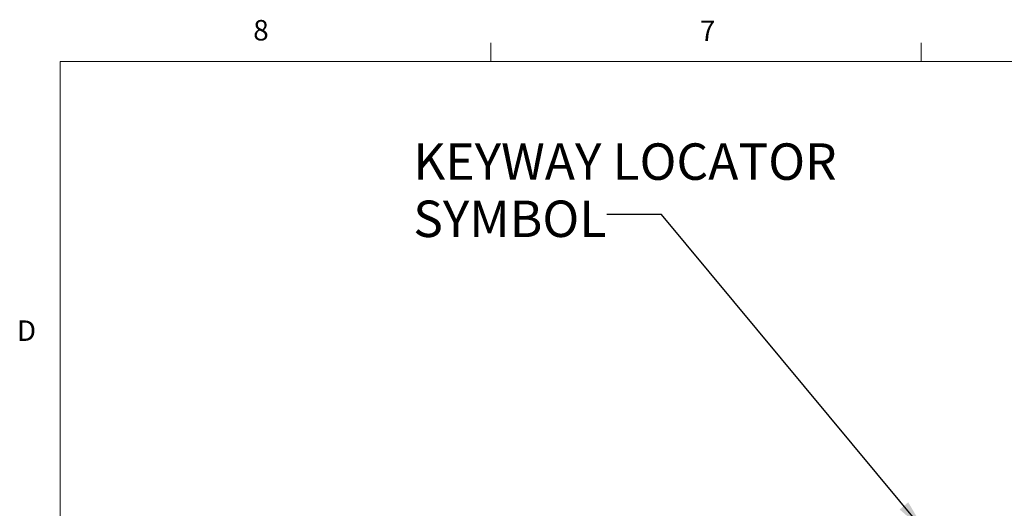
# Model space of a CAD drawing. Units: inches. Extents: x 0.4 to 16.6, y 0.2 to 10.8.
# Drawn here: x 0.4 to 4.9, y 8.6 to 10.8 of the extents above; entities that cross this region are included whole.
import ezdxf

# ---------------------------------------------------------------- set-up
doc = ezdxf.new("R2010")
doc.units = ezdxf.units.IN
doc.header["$MEASUREMENT"] = 0
doc.layers.add('FORMAT', color=7, linetype='Continuous')
doc.styles.add('SLDTEXTSTYLE0', font='TXT', dxfattribs={"width": 0.75})
doc.dimstyles.new('SLDDIMSTYLE3', dxfattribs={"dimtxt": 0.18, "dimasz": 0.156, "dimexe": 0, "dimexo": 0.0625, "dimgap": 0, "dimtad": 0, "dimtih": 1, "dimtoh": 1, "dimdec": 0, "dimrnd": 1e-09, "dimzin": 0, "dimdsep": 46, "dimtxsty": 'Standard', "dimsah": 1, "dimcen": 0.09, "dimadec": 0, "dimazin": 0, "dimtfac": 0.156, "dimtdec": 0, "dimtofl": 0, "dimtmove": 0, "dimatfit": 3, "dimfxl": 0, "dimfrac": 2, "dimtolj": 1, "dimtzin": 0, "dimarcsym": 0})

# ---------------------------------------------------------------- blocks, each defined once
blk = doc.blocks.new('SW_NOTE_6')
at = {"layer": 'FORMAT', "color": 0, "attachment_point": 1, "style": 'SLDTEXTSTYLE0'}
for s, insert, char_height in [('KEYWAY LOCATOR', (-0.8854, 0.3253), 0.166667), ('SYMBOL', (-0.8854, 0.0637), 0.16667)]:
    blk.add_mtext(s, dxfattribs=dict(at, insert=insert, char_height=char_height))

msp = doc.modelspace()

# ---------------------------------------------------------------- linework, layer by layer
at = {"color": 7, "linetype": 'Continuous', "lineweight": 18}
for p, q in [((2.5948, 10.6421), (2.5948, 10.7269)), ((4.5635, 10.6421), (4.5635, 10.7269)), ((0.6263, 10.6421), (16.3763, 10.6421)), ((0.6263, 10.6421), (0.6263, 0.3921))]:
    msp.add_line(p, q, dxfattribs=at)

# ---------------------------------------------------------------- block references
at = {"layer": 'FORMAT', "color": 7}
msp.add_blockref('SW_NOTE_6', (3.1263, 9.9419), dxfattribs=at)

# ---------------------------------------------------------------- texts
at = {"color": 7, "linetype": 'Continuous', "lineweight": 0, "char_height": 0.0937, "attachment_point": 1, "style": 'SLDTEXTSTYLE0'}
for s, insert in [('8', (1.5091, 10.8315)), ('7', (3.551, 10.8287)), ('D', (0.4286, 9.4575))]:
    msp.add_mtext(s, dxfattribs=dict(at, insert=insert))

# ---------------------------------------------------------------- leaders
at = {"layer": 'FORMAT', "color": 7}
msp.add_leader([(4.5839, 8.4894), (3.3763, 9.9419), (3.1263, 9.9419)], dimstyle='SLDDIMSTYLE3', dxfattribs=at)

doc.saveas('drawing.dxf')
